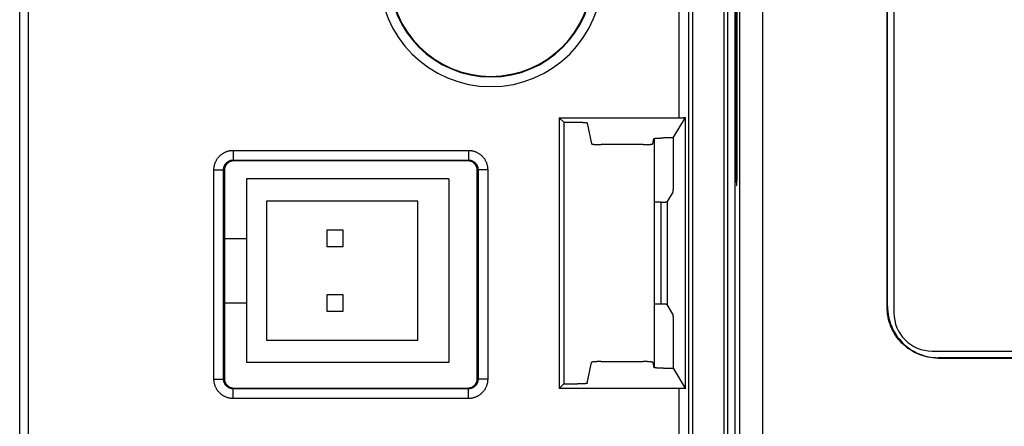
# Model space of a CAD drawing. Units: inches. Extents: x 0 to 34, y 0 to 22.
# Drawn here: x 25.3 to 25.8, y 17.2 to 17.4 of the extents above; entities that cross this region are included whole.
import ezdxf

# ---------------------------------------------------------------- set-up
doc = ezdxf.new("R2010")
doc.units = ezdxf.units.IN
doc.header["$LTSCALE"] = 1.87
doc.header["$MEASUREMENT"] = 0
doc.layers.get('0').update_dxf_attribs({"linetype": 'CONTINUOUS'})
doc.layers.add('DATUM_CURVE', color=7, linetype='CONTINUOUS')

msp = doc.modelspace()

# ---------------------------------------------------------------- linework, layer by layer
at = {"color": 7, "linetype": 'CONTINUOUS'}
for p, q in [((25.34572, 17.18494), (25.34572, 17.79832)), ((25.70915, 17.79676), (25.70915, 16.34676)), ((25.71171, 16.34676), (25.71171, 17.79419)), ((25.7237, 16.34676), (25.72371, 17.79288)), ((25.68743, 17.76345), (25.68743, 16.34969)), ((25.70358, 17.76345), (25.70358, 16.34969)), ((25.79109, 17.64533), (25.79109, 17.2848)), ((25.78758, 17.28776), (25.78758, 17.64236)), ((25.78781, 17.28799), (25.78781, 17.64213)), ((25.70565, 16.51268), (25.70565, 17.56554)), ((25.34116, 16.61508), (25.34116, 17.51558)), ((25.70984, 17.49915), (25.70984, 17.35887)), ((25.71043, 17.35887), (25.71043, 17.49915)), ((25.68039, 17.48538), (25.68039, 17.38527)), ((25.68537, 17.48581), (25.68537, 16.51268)), ((25.61887, 17.38527), (25.61887, 17.24587)), ((25.61887, 17.38527), (25.62117, 17.38297)), ((25.61887, 17.38527), (25.68039, 17.38527)), ((25.62117, 17.38297), (25.62117, 17.24817)), ((25.62117, 17.38297), (25.6283, 17.38297)), ((25.63328, 17.38254), (25.63543, 17.37185)), ((25.67747, 17.37487), (25.68377, 17.38538)), ((25.68377, 17.24576), (25.68377, 17.38538)), ((25.66202, 17.37142), (25.64041, 17.37142)), ((25.667, 17.37185), (25.66751, 17.37444)), ((25.66786, 17.2567), (25.66786, 17.37444)), ((25.67747, 17.37487), (25.67249, 17.37487)), ((25.67747, 17.37487), (25.67747, 17.3519)), ((25.45109, 17.36849), (25.45109, 17.3635)), ((25.45109, 17.36849), (25.57206, 17.36849)), ((25.57206, 17.36849), (25.57206, 17.3635)), ((25.45109, 17.3635), (25.45147, 17.36313)), ((25.45109, 17.3635), (25.57206, 17.3635)), ((25.57169, 17.36313), (25.45147, 17.36313)), ((25.57206, 17.3635), (25.57169, 17.36313)), ((25.44113, 17.25066), (25.44113, 17.35852)), ((25.44113, 17.35852), (25.44611, 17.35852)), ((25.44611, 17.25066), (25.44611, 17.35852)), ((25.44611, 17.35852), (25.44649, 17.35815)), ((25.44649, 17.35815), (25.44649, 17.25104)), ((25.57704, 17.35852), (25.57667, 17.35815)), ((25.57667, 17.25104), (25.57667, 17.35815)), ((25.57704, 17.35852), (25.57704, 17.25066)), ((25.58203, 17.35852), (25.57704, 17.35852)), ((25.58203, 17.35852), (25.58203, 17.25066)), ((25.71043, 17.35887), (25.70984, 17.35887)), ((25.45781, 17.35377), (25.45781, 17.25925)), ((25.56204, 17.35377), (25.45781, 17.35377)), ((25.56204, 17.35377), (25.56204, 17.25925)), ((25.67724, 17.34694), (25.67432, 17.34206)), ((25.46817, 17.3423), (25.46817, 17.27072)), ((25.54604, 17.3423), (25.46817, 17.3423)), ((25.54604, 17.27072), (25.54604, 17.3423)), ((25.67105, 17.34179), (25.66786, 17.34179)), ((25.67105, 17.34179), (25.67105, 17.28935)), ((25.67432, 17.34206), (25.67432, 17.28908)), ((25.49927, 17.32732), (25.49927, 17.319)), ((25.5076, 17.32732), (25.49927, 17.32732)), ((25.5076, 17.319), (25.5076, 17.32732)), ((25.49927, 17.319), (25.5076, 17.319)), ((25.49927, 17.29402), (25.49927, 17.2857)), ((25.5076, 17.29402), (25.49927, 17.29402)), ((25.5076, 17.2857), (25.5076, 17.29402)), ((25.49927, 17.2857), (25.5076, 17.2857)), ((25.67105, 17.28935), (25.66786, 17.28935)), ((25.67724, 17.2842), (25.67432, 17.28908)), ((25.78758, 17.28776), (25.78781, 17.28799)), ((25.67747, 17.27924), (25.67747, 17.25627)), ((25.46817, 17.27072), (25.54604, 17.27072)), ((25.81075, 17.26513), (26.52526, 17.26513)), ((25.64041, 17.25971), (25.66202, 17.25971)), ((25.81372, 17.26149), (25.81395, 17.26172)), ((25.56204, 17.25925), (25.45781, 17.25925)), ((25.63328, 17.24859), (25.63543, 17.25928)), ((25.667, 17.25928), (25.66751, 17.2567)), ((25.67249, 17.25627), (25.67747, 17.25627)), ((25.67747, 17.25627), (25.68377, 17.24576)), ((25.44113, 17.25066), (25.44611, 17.25066)), ((25.44611, 17.25066), (25.44649, 17.25104)), ((25.57704, 17.25066), (25.57667, 17.25104)), ((25.58203, 17.25066), (25.57704, 17.25066)), ((25.45109, 17.24568), (25.45147, 17.24606)), ((25.45109, 17.2407), (25.45109, 17.24568)), ((25.57206, 17.24568), (25.45109, 17.24568)), ((25.45147, 17.24606), (25.57169, 17.24606)), ((25.57206, 17.24568), (25.57169, 17.24606)), ((25.57206, 17.2407), (25.57206, 17.24568)), ((25.61887, 17.24587), (25.62117, 17.24817)), ((25.68039, 17.24587), (25.61887, 17.24587)), ((25.62117, 17.24817), (25.6283, 17.24817)), ((25.68039, 17.24587), (25.68039, 16.51263)), ((25.57206, 17.2407), (25.45109, 17.2407))]:
    msp.add_line(p, q, dxfattribs=at)
for centre, radius, end in [((25.58369, 17.45864), 0.05734, 360), ((25.58369, 17.45864), 0.05236, 360), ((25.58369, 17.45864), 0.05207, 360), ((25.81075, 17.2848), 0.01967, 270)]:
    msp.add_arc(centre, radius, 180, end, dxfattribs=at)
for points, knots in [([(25.6283, 17.38297), (25.62843, 17.38297), (25.62869, 17.38297), (25.62907, 17.38297), (25.62945, 17.38296), (25.62982, 17.38295), (25.63018, 17.38294), (25.63053, 17.38293), (25.63087, 17.38291), (25.63119, 17.38289), (25.6315, 17.38287), (25.63178, 17.38285), (25.63205, 17.38282), (25.63229, 17.3828), (25.63251, 17.38277), (25.6327, 17.38274), (25.63287, 17.38271), (25.63301, 17.38268), (25.63312, 17.38265), (25.6332, 17.38262), (25.63326, 17.38259), (25.63328, 17.38256), (25.63328, 17.38254)], [0, 0, 0, 0, 0.076564, 0.152679, 0.22789, 0.301758, 0.373842, 0.44372, 0.51097, 0.575201, 0.636021, 0.693078, 0.746023, 0.794552, 0.838372, 0.87724, 0.910937, 0.939302, 0.962228, 0.979718, 0.991996, 1, 1, 1, 1]), ([(25.68039, 17.38527), (25.68052, 17.38527), (25.68076, 17.38527), (25.68113, 17.38527), (25.68149, 17.38528), (25.68185, 17.38528), (25.6822, 17.3853), (25.68254, 17.38531), (25.68287, 17.38532), (25.68318, 17.38534), (25.68348, 17.38536), (25.68367, 17.38537), (25.68377, 17.38538)], [0, 0, 0, 0, 0.109557, 0.218597, 0.326317, 0.432395, 0.536051, 0.636793, 0.734139, 0.827373, 0.916212, 1, 1, 1, 1]), ([(25.63543, 17.37185), (25.63543, 17.37184), (25.63545, 17.37181), (25.63551, 17.37178), (25.63559, 17.37175), (25.6357, 17.37172), (25.63584, 17.37168), (25.63601, 17.37165), (25.6362, 17.37163), (25.63642, 17.3716), (25.63666, 17.37157), (25.63693, 17.37155), (25.63721, 17.37153), (25.63752, 17.3715), (25.63784, 17.37149), (25.63818, 17.37147), (25.63853, 17.37146), (25.63889, 17.37144), (25.63926, 17.37144), (25.63964, 17.37143), (25.64002, 17.37142), (25.64028, 17.37142), (25.64041, 17.37142)], [0, 0, 0, 0, 0.008004, 0.020282, 0.037772, 0.060698, 0.089063, 0.12276, 0.161628, 0.205448, 0.253977, 0.306922, 0.363979, 0.424799, 0.48903, 0.55628, 0.626158, 0.698242, 0.77211, 0.847321, 0.923436, 1, 1, 1, 1]), ([(25.66202, 17.37142), (25.66215, 17.37142), (25.6624, 17.37142), (25.66279, 17.37143), (25.66316, 17.37144), (25.66354, 17.37144), (25.6639, 17.37146), (25.66425, 17.37147), (25.66459, 17.37149), (25.66491, 17.3715), (25.66521, 17.37153), (25.6655, 17.37155), (25.66576, 17.37157), (25.66601, 17.3716), (25.66623, 17.37163), (25.66642, 17.37165), (25.66659, 17.37168), (25.66672, 17.37172), (25.66684, 17.37175), (25.66692, 17.37178), (25.66697, 17.37181), (25.667, 17.37184), (25.667, 17.37185)], [0, 0, 0, 0, 0.076573, 0.152695, 0.227913, 0.301787, 0.373876, 0.443757, 0.511011, 0.575244, 0.636065, 0.693122, 0.746066, 0.794593, 0.83841, 0.877275, 0.910967, 0.939326, 0.962246, 0.979729, 0.992, 1, 1, 1, 1]), ([(25.66751, 17.37444), (25.66752, 17.37445), (25.66754, 17.37448), (25.66759, 17.37451), (25.66768, 17.37454), (25.66779, 17.37457), (25.66793, 17.3746), (25.66809, 17.37463), (25.66829, 17.37466), (25.66851, 17.37469), (25.66875, 17.37472), (25.66901, 17.37474), (25.6693, 17.37476), (25.6696, 17.37478), (25.66993, 17.3748), (25.67026, 17.37482), (25.67061, 17.37483), (25.67098, 17.37484), (25.67135, 17.37485), (25.67173, 17.37486), (25.67211, 17.37486), (25.67237, 17.37487), (25.67249, 17.37487)], [0, 0, 0, 0, 0.008, 0.020271, 0.037754, 0.060674, 0.089033, 0.122725, 0.16159, 0.205407, 0.253934, 0.306878, 0.363935, 0.424756, 0.488989, 0.556243, 0.626124, 0.698213, 0.772087, 0.847305, 0.923427, 1, 1, 1, 1]), ([(25.44113, 17.35852), (25.44113, 17.35873), (25.44114, 17.35915), (25.4412, 17.35977), (25.4413, 17.36039), (25.44144, 17.361), (25.44161, 17.3616), (25.44182, 17.36219), (25.44207, 17.36277), (25.44236, 17.36332), (25.44268, 17.36386), (25.44303, 17.36438), (25.44341, 17.36488), (25.44383, 17.36535), (25.44427, 17.36579), (25.44474, 17.3662), (25.44523, 17.36659), (25.44575, 17.36694), (25.44629, 17.36726), (25.44685, 17.36754), (25.44742, 17.36779), (25.44801, 17.368), (25.44862, 17.36818), (25.44923, 17.36832), (25.44985, 17.36841), (25.45047, 17.36847), (25.45089, 17.36849), (25.45109, 17.36849)], [0, 0, 0, 0, 0.039773, 0.079718, 0.11976, 0.159841, 0.199904, 0.239917, 0.279907, 0.319906, 0.359925, 0.399947, 0.439963, 0.479973, 0.51998, 0.559988, 0.600002, 0.640024, 0.680043, 0.720045, 0.760034, 0.800041, 0.840096, 0.880177, 0.92023, 0.960194, 1, 1, 1, 1]), ([(25.57206, 17.36849), (25.57227, 17.36849), (25.57269, 17.36847), (25.57331, 17.36841), (25.57393, 17.36832), (25.57454, 17.36818), (25.57514, 17.36801), (25.57573, 17.36779), (25.57631, 17.36754), (25.57686, 17.36726), (25.5774, 17.36694), (25.57792, 17.36659), (25.57842, 17.36621), (25.57889, 17.36579), (25.57933, 17.36535), (25.57974, 17.36488), (25.58013, 17.36438), (25.58048, 17.36386), (25.5808, 17.36333), (25.58108, 17.36277), (25.58133, 17.36219), (25.58154, 17.3616), (25.58172, 17.361), (25.58186, 17.36039), (25.58195, 17.35977), (25.58201, 17.35915), (25.58203, 17.35873), (25.58203, 17.35852)], [0, 0, 0, 0, 0.039773, 0.079718, 0.11976, 0.159841, 0.199904, 0.239917, 0.279907, 0.319906, 0.359925, 0.399947, 0.439963, 0.479973, 0.51998, 0.559988, 0.600002, 0.640024, 0.680043, 0.720045, 0.760034, 0.800041, 0.840096, 0.880177, 0.92023, 0.960194, 1, 1, 1, 1]), ([(25.44611, 17.35852), (25.44611, 17.35863), (25.44612, 17.35884), (25.44615, 17.35915), (25.4462, 17.35946), (25.44627, 17.35976), (25.44635, 17.36006), (25.44646, 17.36036), (25.44658, 17.36065), (25.44673, 17.36092), (25.44689, 17.36119), (25.44706, 17.36145), (25.44725, 17.3617), (25.44746, 17.36194), (25.44768, 17.36216), (25.44792, 17.36236), (25.44816, 17.36256), (25.44842, 17.36273), (25.44869, 17.36289), (25.44897, 17.36303), (25.44926, 17.36316), (25.44955, 17.36326), (25.44986, 17.36335), (25.45016, 17.36342), (25.45047, 17.36347), (25.45078, 17.3635), (25.45099, 17.3635), (25.45109, 17.3635)], [0, 0, 0, 0, 0.039792, 0.079742, 0.119788, 0.159871, 0.199934, 0.239946, 0.279933, 0.319929, 0.359943, 0.39996, 0.43997, 0.479974, 0.519975, 0.559978, 0.599987, 0.640004, 0.680019, 0.720019, 0.760006, 0.800012, 0.840068, 0.880151, 0.920208, 0.960177, 1, 1, 1, 1]), ([(25.45147, 17.36313), (25.45134, 17.36313), (25.45108, 17.36312), (25.45069, 17.36308), (25.4503, 17.363), (25.44993, 17.36289), (25.44956, 17.36276), (25.4492, 17.36259), (25.44886, 17.3624), (25.44854, 17.36219), (25.44823, 17.36194), (25.44794, 17.36168), (25.44768, 17.36139), (25.44743, 17.36108), (25.44722, 17.36076), (25.44703, 17.36042), (25.44686, 17.36006), (25.44673, 17.35969), (25.44662, 17.35932), (25.44654, 17.35893), (25.4465, 17.35854), (25.44649, 17.35828), (25.44649, 17.35815)], [0, 0, 0, 0, 0.05001, 0.100017, 0.150021, 0.200022, 0.250022, 0.300019, 0.350016, 0.400011, 0.450006, 0.5, 0.549994, 0.599989, 0.649984, 0.699981, 0.749978, 0.799978, 0.849979, 0.899983, 0.94999, 1, 1, 1, 1]), ([(25.57667, 17.35815), (25.57667, 17.35828), (25.57666, 17.35854), (25.57662, 17.35893), (25.57654, 17.35932), (25.57643, 17.35969), (25.5763, 17.36006), (25.57614, 17.36042), (25.57594, 17.36076), (25.57573, 17.36108), (25.57548, 17.36139), (25.57522, 17.36168), (25.57493, 17.36194), (25.57462, 17.36219), (25.5743, 17.3624), (25.57396, 17.36259), (25.5736, 17.36276), (25.57323, 17.36289), (25.57286, 17.363), (25.57247, 17.36308), (25.57208, 17.36312), (25.57182, 17.36313), (25.57169, 17.36313)], [0, 0, 0, 0, 0.05001, 0.100017, 0.150021, 0.200022, 0.250022, 0.300019, 0.350016, 0.400011, 0.450006, 0.5, 0.549994, 0.599989, 0.649984, 0.699981, 0.749978, 0.799978, 0.849979, 0.899983, 0.94999, 1, 1, 1, 1]), ([(25.57206, 17.3635), (25.57217, 17.3635), (25.57238, 17.3635), (25.57269, 17.36347), (25.573, 17.36342), (25.5733, 17.36335), (25.5736, 17.36326), (25.5739, 17.36316), (25.57419, 17.36303), (25.57446, 17.36289), (25.57473, 17.36273), (25.57499, 17.36256), (25.57524, 17.36236), (25.57548, 17.36216), (25.5757, 17.36194), (25.5759, 17.3617), (25.5761, 17.36145), (25.57627, 17.36119), (25.57643, 17.36093), (25.57657, 17.36065), (25.5767, 17.36036), (25.5768, 17.36006), (25.57689, 17.35976), (25.57696, 17.35946), (25.57701, 17.35915), (25.57704, 17.35884), (25.57704, 17.35863), (25.57704, 17.35852)], [0, 0, 0, 0, 0.039792, 0.079742, 0.119788, 0.159871, 0.199934, 0.239946, 0.279933, 0.319929, 0.359943, 0.39996, 0.43997, 0.479974, 0.519975, 0.559978, 0.599987, 0.640004, 0.680019, 0.720019, 0.760006, 0.800013, 0.840068, 0.880151, 0.920208, 0.960177, 1, 1, 1, 1]), ([(25.70984, 17.35887), (25.70984, 17.35814), (25.70984, 17.35672), (25.70988, 17.3547), (25.70991, 17.35301), (25.70999, 17.35158), (25.71, 17.35095), (25.71011, 17.35035), (25.71014, 17.35035)], [0, 0, 0, 0, 0.258234, 0.498949, 0.705774, 0.86464, 0.964785, 1, 1, 1, 1]), ([(25.71014, 17.35035), (25.71016, 17.35035), (25.71027, 17.35095), (25.71028, 17.35158), (25.71036, 17.35301), (25.7104, 17.3547), (25.71043, 17.35672), (25.71043, 17.35814), (25.71043, 17.35887)], [0, 0, 0, 0, 0.035215, 0.13536, 0.294225, 0.501051, 0.741766, 1, 1, 1, 1]), ([(25.67747, 17.3519), (25.67747, 17.35177), (25.67747, 17.35151), (25.67747, 17.35113), (25.67747, 17.35075), (25.67746, 17.35037), (25.67746, 17.35001), (25.67745, 17.34966), (25.67744, 17.34932), (25.67743, 17.34899), (25.67741, 17.34869), (25.6774, 17.3484), (25.67739, 17.34814), (25.67737, 17.34789), (25.67735, 17.34768), (25.67734, 17.34748), (25.67732, 17.34732), (25.6773, 17.34718), (25.67728, 17.34707), (25.67726, 17.34699), (25.67725, 17.34695), (25.67724, 17.34694)], [0, 0, 0, 0, 0.078013, 0.155569, 0.232156, 0.307375, 0.38069, 0.451752, 0.520026, 0.585207, 0.64679, 0.704509, 0.757911, 0.806767, 0.850701, 0.889518, 0.922936, 0.950808, 0.972962, 0.989342, 1, 1, 1, 1]), ([(25.67105, 17.34179), (25.67114, 17.34179), (25.67132, 17.34179), (25.67159, 17.34179), (25.67186, 17.3418), (25.67213, 17.3418), (25.67238, 17.34181), (25.67263, 17.34182), (25.67286, 17.34184), (25.67309, 17.34185), (25.6733, 17.34187), (25.67349, 17.34188), (25.67366, 17.3419), (25.67382, 17.34192), (25.67395, 17.34194), (25.67407, 17.34196), (25.67417, 17.34199), (25.67424, 17.34201), (25.67429, 17.34203), (25.67431, 17.34205), (25.67432, 17.34206)], [0, 0, 0, 0, 0.083427, 0.166274, 0.24796, 0.327921, 0.405593, 0.480439, 0.551927, 0.619564, 0.682866, 0.741398, 0.794741, 0.842536, 0.884451, 0.920225, 0.94965, 0.972626, 0.989223, 1, 1, 1, 1]), ([(25.67432, 17.28908), (25.67431, 17.28909), (25.67429, 17.28911), (25.67424, 17.28913), (25.67417, 17.28915), (25.67407, 17.28917), (25.67395, 17.28919), (25.67382, 17.28922), (25.67366, 17.28923), (25.67349, 17.28925), (25.6733, 17.28927), (25.67309, 17.28929), (25.67286, 17.2893), (25.67263, 17.28931), (25.67238, 17.28932), (25.67213, 17.28933), (25.67186, 17.28934), (25.67159, 17.28934), (25.67132, 17.28935), (25.67114, 17.28935), (25.67105, 17.28935)], [0, 0, 0, 0, 0.010777, 0.027374, 0.05035, 0.079775, 0.115549, 0.157464, 0.205259, 0.258602, 0.317134, 0.380436, 0.448073, 0.519561, 0.594407, 0.672079, 0.75204, 0.833726, 0.916573, 1, 1, 1, 1]), ([(25.81372, 17.26149), (25.81201, 17.2615), (25.80858, 17.26184), (25.80365, 17.26336), (25.7991, 17.2658), (25.79511, 17.26909), (25.79184, 17.2731), (25.78941, 17.27767), (25.78792, 17.28262), (25.78758, 17.28605), (25.78758, 17.28776)], [0, 0, 0, 0, 0.124766, 0.249623, 0.37457, 0.499597, 0.624686, 0.749811, 0.87493, 1, 1, 1, 1]), ([(25.78781, 17.28799), (25.78781, 17.28628), (25.78815, 17.28284), (25.78964, 17.27789), (25.79207, 17.27333), (25.79534, 17.26932), (25.79933, 17.26603), (25.80388, 17.26359), (25.80881, 17.26207), (25.81224, 17.26173), (25.81395, 17.26172)], [0, 0, 0, 0, 0.12507, 0.250188, 0.375314, 0.500403, 0.62543, 0.750377, 0.875234, 1, 1, 1, 1]), ([(25.67724, 17.2842), (25.67725, 17.28419), (25.67726, 17.28414), (25.67728, 17.28406), (25.6773, 17.28396), (25.67732, 17.28382), (25.67734, 17.28365), (25.67735, 17.28346), (25.67737, 17.28324), (25.67739, 17.283), (25.6774, 17.28274), (25.67741, 17.28245), (25.67743, 17.28214), (25.67744, 17.28182), (25.67745, 17.28148), (25.67746, 17.28113), (25.67746, 17.28077), (25.67747, 17.28039), (25.67747, 17.28001), (25.67747, 17.27963), (25.67747, 17.27937), (25.67747, 17.27924)], [0, 0, 0, 0, 0.010658, 0.027038, 0.049192, 0.077064, 0.110482, 0.149299, 0.193233, 0.242089, 0.295491, 0.35321, 0.414793, 0.479974, 0.548248, 0.61931, 0.692625, 0.767844, 0.844431, 0.921987, 1, 1, 1, 1]), ([(25.64041, 17.25971), (25.64028, 17.25971), (25.64002, 17.25971), (25.63964, 17.25971), (25.63926, 17.2597), (25.63889, 17.25969), (25.63853, 17.25968), (25.63818, 17.25967), (25.63784, 17.25965), (25.63752, 17.25963), (25.63721, 17.25961), (25.63693, 17.25959), (25.63666, 17.25957), (25.63642, 17.25954), (25.6362, 17.25951), (25.63601, 17.25948), (25.63584, 17.25945), (25.6357, 17.25942), (25.63559, 17.25939), (25.63551, 17.25936), (25.63545, 17.25933), (25.63543, 17.2593), (25.63543, 17.25928)], [0, 0, 0, 0, 0.076564, 0.152679, 0.22789, 0.301758, 0.373842, 0.44372, 0.51097, 0.575201, 0.636021, 0.693078, 0.746023, 0.794552, 0.838372, 0.87724, 0.910937, 0.939302, 0.962228, 0.979718, 0.991996, 1, 1, 1, 1]), ([(25.667, 17.25928), (25.667, 17.2593), (25.66697, 17.25933), (25.66692, 17.25936), (25.66684, 17.25939), (25.66672, 17.25942), (25.66659, 17.25945), (25.66642, 17.25948), (25.66623, 17.25951), (25.66601, 17.25954), (25.66576, 17.25957), (25.6655, 17.25959), (25.66521, 17.25961), (25.66491, 17.25963), (25.66459, 17.25965), (25.66425, 17.25967), (25.6639, 17.25968), (25.66354, 17.25969), (25.66316, 17.2597), (25.66279, 17.25971), (25.6624, 17.25971), (25.66215, 17.25971), (25.66202, 17.25971)], [0, 0, 0, 0, 0.008, 0.020271, 0.037754, 0.060674, 0.089033, 0.122725, 0.16159, 0.205407, 0.253934, 0.306878, 0.363935, 0.424756, 0.488989, 0.556243, 0.626124, 0.698213, 0.772087, 0.847305, 0.923427, 1, 1, 1, 1]), ([(25.67249, 17.25627), (25.67237, 17.25627), (25.67211, 17.25627), (25.67173, 17.25628), (25.67135, 17.25628), (25.67098, 17.25629), (25.67061, 17.2563), (25.67026, 17.25632), (25.66993, 17.25633), (25.6696, 17.25635), (25.6693, 17.25637), (25.66901, 17.2564), (25.66875, 17.25642), (25.66851, 17.25645), (25.66829, 17.25647), (25.66809, 17.2565), (25.66793, 17.25653), (25.66779, 17.25656), (25.66768, 17.2566), (25.66759, 17.25663), (25.66754, 17.25666), (25.66752, 17.25669), (25.66751, 17.2567)], [0, 0, 0, 0, 0.076573, 0.152695, 0.227913, 0.301787, 0.373876, 0.443757, 0.511011, 0.575244, 0.636065, 0.693122, 0.746066, 0.794593, 0.83841, 0.877275, 0.910967, 0.939326, 0.962246, 0.979729, 0.992, 1, 1, 1, 1]), ([(25.45109, 17.2407), (25.45089, 17.2407), (25.45047, 17.24072), (25.44985, 17.24077), (25.44923, 17.24087), (25.44862, 17.24101), (25.44802, 17.24118), (25.44743, 17.2414), (25.44685, 17.24164), (25.44629, 17.24193), (25.44575, 17.24225), (25.44524, 17.2426), (25.44474, 17.24298), (25.44427, 17.2434), (25.44383, 17.24384), (25.44341, 17.24431), (25.44303, 17.2448), (25.44268, 17.24532), (25.44236, 17.24586), (25.44207, 17.24642), (25.44183, 17.247), (25.44161, 17.24758), (25.44144, 17.24819), (25.4413, 17.2488), (25.4412, 17.24942), (25.44114, 17.25004), (25.44113, 17.25046), (25.44113, 17.25066)], [0, 0, 0, 0, 0.039773, 0.079718, 0.11976, 0.159841, 0.199904, 0.239917, 0.279907, 0.319906, 0.359925, 0.399947, 0.439963, 0.479973, 0.51998, 0.559988, 0.600002, 0.640024, 0.680043, 0.720045, 0.760034, 0.800041, 0.840096, 0.880177, 0.92023, 0.960194, 1, 1, 1, 1]), ([(25.45109, 17.24568), (25.45099, 17.24568), (25.45078, 17.24569), (25.45047, 17.24572), (25.45016, 17.24577), (25.44986, 17.24584), (25.44955, 17.24592), (25.44926, 17.24603), (25.44897, 17.24615), (25.44869, 17.2463), (25.44842, 17.24646), (25.44816, 17.24663), (25.44792, 17.24682), (25.44768, 17.24703), (25.44746, 17.24725), (25.44725, 17.24749), (25.44706, 17.24773), (25.44689, 17.24799), (25.44673, 17.24826), (25.44658, 17.24854), (25.44646, 17.24883), (25.44635, 17.24912), (25.44627, 17.24943), (25.4462, 17.24973), (25.44615, 17.25004), (25.44612, 17.25035), (25.44611, 17.25056), (25.44611, 17.25066)], [0, 0, 0, 0, 0.039792, 0.079742, 0.119788, 0.159871, 0.199934, 0.239946, 0.279934, 0.31993, 0.359943, 0.399961, 0.439971, 0.479974, 0.519975, 0.559979, 0.599987, 0.640004, 0.68002, 0.720019, 0.760006, 0.800013, 0.840068, 0.880151, 0.920208, 0.960177, 1, 1, 1, 1]), ([(25.44649, 17.25104), (25.44649, 17.25091), (25.4465, 17.25065), (25.44654, 17.25026), (25.44662, 17.24987), (25.44673, 17.2495), (25.44686, 17.24913), (25.44703, 17.24877), (25.44722, 17.24843), (25.44743, 17.24811), (25.44768, 17.2478), (25.44794, 17.24751), (25.44823, 17.24725), (25.44854, 17.247), (25.44886, 17.24679), (25.4492, 17.24659), (25.44956, 17.24643), (25.44993, 17.24629), (25.4503, 17.24619), (25.45069, 17.24611), (25.45108, 17.24607), (25.45134, 17.24606), (25.45147, 17.24606)], [0, 0, 0, 0, 0.05001, 0.100017, 0.150021, 0.200022, 0.250022, 0.300019, 0.350016, 0.400011, 0.450006, 0.5, 0.549994, 0.599989, 0.649984, 0.699981, 0.749978, 0.799978, 0.849979, 0.899983, 0.94999, 1, 1, 1, 1]), ([(25.57169, 17.24606), (25.57182, 17.24606), (25.57208, 17.24607), (25.57247, 17.24611), (25.57286, 17.24619), (25.57323, 17.24629), (25.5736, 17.24643), (25.57396, 17.24659), (25.5743, 17.24679), (25.57462, 17.247), (25.57493, 17.24725), (25.57522, 17.24751), (25.57548, 17.2478), (25.57573, 17.24811), (25.57594, 17.24843), (25.57614, 17.24877), (25.5763, 17.24913), (25.57643, 17.2495), (25.57654, 17.24987), (25.57662, 17.25026), (25.57666, 17.25065), (25.57667, 17.25091), (25.57667, 17.25104)], [0, 0, 0, 0, 0.05001, 0.100017, 0.150021, 0.200022, 0.250022, 0.300019, 0.350016, 0.400011, 0.450006, 0.5, 0.549994, 0.599989, 0.649984, 0.699981, 0.749978, 0.799978, 0.849979, 0.899983, 0.94999, 1, 1, 1, 1]), ([(25.58203, 17.25066), (25.58203, 17.25046), (25.58201, 17.25004), (25.58195, 17.24942), (25.58186, 17.2488), (25.58172, 17.24819), (25.58154, 17.24759), (25.58133, 17.247), (25.58108, 17.24642), (25.5808, 17.24586), (25.58048, 17.24532), (25.58013, 17.24481), (25.57975, 17.24431), (25.57933, 17.24384), (25.57889, 17.2434), (25.57842, 17.24298), (25.57792, 17.2426), (25.5774, 17.24225), (25.57687, 17.24193), (25.57631, 17.24164), (25.57573, 17.2414), (25.57514, 17.24118), (25.57454, 17.24101), (25.57393, 17.24087), (25.57331, 17.24077), (25.57269, 17.24072), (25.57227, 17.2407), (25.57206, 17.2407)], [0, 0, 0, 0, 0.039773, 0.079718, 0.11976, 0.159841, 0.199904, 0.239917, 0.279907, 0.319906, 0.359925, 0.399947, 0.439963, 0.479973, 0.51998, 0.559988, 0.600002, 0.640024, 0.680043, 0.720045, 0.760034, 0.800041, 0.840096, 0.880177, 0.92023, 0.960194, 1, 1, 1, 1]), ([(25.57704, 17.25066), (25.57704, 17.25056), (25.57704, 17.25035), (25.57701, 17.25004), (25.57696, 17.24973), (25.57689, 17.24943), (25.5768, 17.24912), (25.5767, 17.24883), (25.57657, 17.24854), (25.57643, 17.24826), (25.57627, 17.24799), (25.5761, 17.24773), (25.57591, 17.24749), (25.5757, 17.24725), (25.57548, 17.24703), (25.57524, 17.24682), (25.57499, 17.24663), (25.57473, 17.24646), (25.57447, 17.2463), (25.57419, 17.24615), (25.5739, 17.24603), (25.5736, 17.24592), (25.5733, 17.24584), (25.573, 17.24577), (25.57269, 17.24572), (25.57238, 17.24569), (25.57217, 17.24568), (25.57206, 17.24568)], [0, 0, 0, 0, 0.039792, 0.079742, 0.119788, 0.159871, 0.199934, 0.239946, 0.279933, 0.31993, 0.359943, 0.399961, 0.439971, 0.479974, 0.519975, 0.559979, 0.599987, 0.640004, 0.68002, 0.720019, 0.760006, 0.800013, 0.840068, 0.880151, 0.920208, 0.960177, 1, 1, 1, 1]), ([(25.63328, 17.24859), (25.63328, 17.24858), (25.63326, 17.24855), (25.6332, 17.24852), (25.63312, 17.24849), (25.63301, 17.24846), (25.63287, 17.24843), (25.6327, 17.2484), (25.63251, 17.24837), (25.63229, 17.24834), (25.63205, 17.24831), (25.63178, 17.24829), (25.6315, 17.24827), (25.63119, 17.24825), (25.63087, 17.24823), (25.63053, 17.24821), (25.63018, 17.2482), (25.62982, 17.24819), (25.62945, 17.24818), (25.62907, 17.24817), (25.62869, 17.24817), (25.62843, 17.24817), (25.6283, 17.24817)], [0, 0, 0, 0, 0.008004, 0.020282, 0.037772, 0.060698, 0.089063, 0.12276, 0.161628, 0.205448, 0.253977, 0.306922, 0.363979, 0.424799, 0.48903, 0.55628, 0.626158, 0.698242, 0.77211, 0.847321, 0.923436, 1, 1, 1, 1]), ([(25.68377, 17.24576), (25.68367, 17.24576), (25.68348, 17.24578), (25.68318, 17.2458), (25.68287, 17.24581), (25.68254, 17.24583), (25.6822, 17.24584), (25.68185, 17.24585), (25.68149, 17.24586), (25.68113, 17.24587), (25.68076, 17.24587), (25.68052, 17.24587), (25.68039, 17.24587)], [0, 0, 0, 0, 0.083788, 0.172627, 0.265861, 0.363207, 0.463949, 0.567605, 0.673683, 0.781403, 0.890443, 1, 1, 1, 1])]:
    msp.add_open_spline(points, degree=3, knots=knots, dxfattribs=at)
for points in [[(25.81372, 17.26149), (25.84048, 17.26143), (25.86724, 17.26138), (25.894, 17.26133)], [(25.894, 17.26156), (25.86732, 17.2616), (25.84063, 17.26166), (25.81395, 17.26172)]]:
    msp.add_open_spline(points, degree=3, dxfattribs=at)
at = {"layer": 'DATUM_CURVE', "color": 40, "linetype": 'CONTINUOUS'}
for p, q in [((25.44649, 17.32316), (25.45781, 17.32316)), ((25.45781, 17.28986), (25.44649, 17.28986))]:
    msp.add_line(p, q, dxfattribs=at)

doc.saveas('drawing.dxf')
